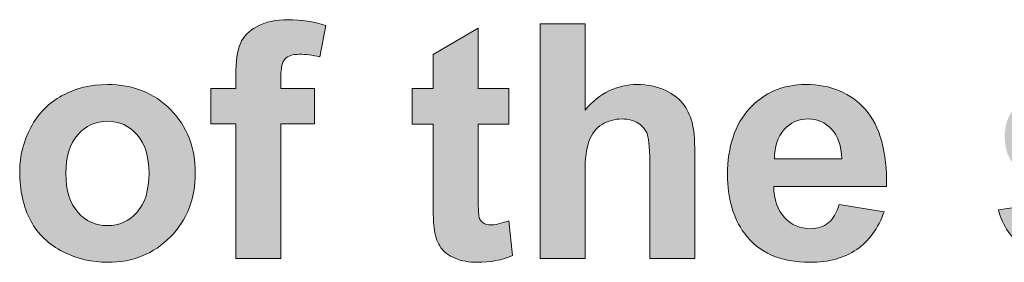
# Model space of a CAD drawing. Units: millimetres. Extents: x 0 to 482, y 0 to 236.
# Drawn here: x 326 to 333, y 74 to 76 of the extents above; entities that cross this region are included whole.
import ezdxf

# ---------------------------------------------------------------- set-up
doc = ezdxf.new("R2010")
doc.units = ezdxf.units.MM
doc.layers.add('Hatch', color=7, linetype='Continuous', lineweight=15)
doc.layers.add('Silkscreen', color=7, linetype='Continuous', lineweight=15)

msp = doc.modelspace()

# ---------------------------------------------------------------- hatches: boundary and pattern name
at = {"layer": 'Hatch', "true_color": 0xbbbaba}
h = msp.add_hatch(color=9, dxfattribs=at)
h.dxf.hatch_style = 1
edge = h.paths.add_edge_path()
edge.add_spline(control_points=[(326.9763, 75.4708), (326.9763, 75.4708), (326.9763, 75.7373), (326.9763, 75.7373)], knot_values=[18, 18, 18, 18, 19, 19, 19, 19], degree=3, periodic=0)
edge.add_spline(control_points=[(326.9763, 75.7373), (326.9763, 75.7373), (327.1644, 75.7373), (327.1644, 75.7373)], knot_values=[0, 0, 0, 0, 1, 1, 1, 1], degree=3, periodic=0)
edge.add_spline(control_points=[(327.1644, 75.7373), (327.1644, 75.7373), (327.1644, 75.8338), (327.1644, 75.8338)], knot_values=[1, 1, 1, 1, 2, 2, 2, 2], degree=3, periodic=0)
edge.add_spline(control_points=[(327.1644, 75.8338), (327.1644, 75.9414), (327.1758, 76.0219), (327.1989, 76.0749)], knot_values=[2, 2, 2, 2, 3, 3, 3, 3], degree=3, periodic=0)
edge.add_spline(control_points=[(327.1989, 76.0749), (327.2216, 76.128), (327.264, 76.1712), (327.3253, 76.2044)], knot_values=[3, 3, 3, 3, 4, 4, 4, 4], degree=3, periodic=0)
edge.add_spline(control_points=[(327.3253, 76.2044), (327.387, 76.2379), (327.4649, 76.2546), (327.5586, 76.2546), (327.655, 76.2546), (327.7498, 76.2401), (327.8421, 76.2112)], knot_values=[4, 4, 4, 4, 5, 5, 5, 6, 6, 6, 6], degree=3, periodic=0)
edge.add_spline(control_points=[(327.8421, 76.2112), (327.8421, 76.2112), (327.7963, 75.9748), (327.7963, 75.9748)], knot_values=[6, 6, 6, 6, 7, 7, 7, 7], degree=3, periodic=0)
edge.add_spline(control_points=[(327.7963, 75.9748), (327.7425, 75.9878), (327.6905, 75.9941), (327.6406, 75.9941), (327.5916, 75.9941), (327.5565, 75.9826), (327.5351, 75.9598)], knot_values=[7, 7, 7, 7, 8, 8, 8, 9, 9, 9, 9], degree=3, periodic=0)
edge.add_spline(control_points=[(327.5351, 75.9598), (327.5138, 75.9368), (327.5034, 75.8928), (327.5034, 75.8277)], knot_values=[9, 9, 9, 9, 10, 10, 10, 10], degree=3, periodic=0)
edge.add_spline(control_points=[(327.5034, 75.8277), (327.5034, 75.8277), (327.5034, 75.7373), (327.5034, 75.7373)], knot_values=[10, 10, 10, 10, 11, 11, 11, 11], degree=3, periodic=0)
edge.add_spline(control_points=[(327.5034, 75.7373), (327.5034, 75.7373), (327.7563, 75.7373), (327.7563, 75.7373)], knot_values=[11, 11, 11, 11, 12, 12, 12, 12], degree=3, periodic=0)
edge.add_spline(control_points=[(327.7563, 75.7373), (327.7563, 75.7373), (327.7563, 75.4708), (327.7563, 75.4708)], knot_values=[12, 12, 12, 12, 13, 13, 13, 13], degree=3, periodic=0)
edge.add_spline(control_points=[(327.7563, 75.4708), (327.7563, 75.4708), (327.5034, 75.4708), (327.5034, 75.4708)], knot_values=[13, 13, 13, 13, 14, 14, 14, 14], degree=3, periodic=0)
edge.add_spline(control_points=[(327.5034, 75.4708), (327.5034, 75.4708), (327.5034, 74.4568), (327.5034, 74.4568)], knot_values=[14, 14, 14, 14, 15, 15, 15, 15], degree=3, periodic=0)
edge.add_spline(control_points=[(327.5034, 74.4568), (327.5034, 74.4568), (327.1644, 74.4568), (327.1644, 74.4568)], knot_values=[15, 15, 15, 15, 16, 16, 16, 16], degree=3, periodic=0)
edge.add_spline(control_points=[(327.1644, 74.4568), (327.1644, 74.4568), (327.1644, 75.4708), (327.1644, 75.4708)], knot_values=[16, 16, 16, 16, 17, 17, 17, 17], degree=3, periodic=0)
edge.add_spline(control_points=[(327.1644, 75.4708), (327.1644, 75.4708), (326.9763, 75.4708), (326.9763, 75.4708)], knot_values=[17, 17, 17, 17, 18, 18, 18, 18], degree=3, periodic=0)
h = msp.add_hatch(color=9, dxfattribs=at)
h.dxf.hatch_style = 1
edge = h.paths.add_edge_path()
edge.add_spline(control_points=[(328.9886, 75.7373), (328.9886, 75.7373), (329.2201, 75.7373), (329.2201, 75.7373)], knot_values=[20, 20, 20, 20, 21, 21, 21, 21], degree=3, periodic=0)
edge.add_spline(control_points=[(329.2201, 75.7373), (329.2201, 75.7373), (329.2201, 75.4672), (329.2201, 75.4672)], knot_values=[0, 0, 0, 0, 1, 1, 1, 1], degree=3, periodic=0)
edge.add_spline(control_points=[(329.2201, 75.4672), (329.2201, 75.4672), (328.9886, 75.4672), (328.9886, 75.4672)], knot_values=[1, 1, 1, 1, 2, 2, 2, 2], degree=3, periodic=0)
edge.add_spline(control_points=[(328.9886, 75.4672), (328.9886, 75.4672), (328.9886, 74.9511), (328.9886, 74.9511)], knot_values=[2, 2, 2, 2, 3, 3, 3, 3], degree=3, periodic=0)
edge.add_spline(control_points=[(328.9886, 74.9511), (328.9886, 74.8466), (328.9907, 74.7858), (328.9952, 74.7685)], knot_values=[3, 3, 3, 3, 4, 4, 4, 4], degree=3, periodic=0)
edge.add_spline(control_points=[(328.9952, 74.7685), (328.9996, 74.7511), (329.0096, 74.7368), (329.0255, 74.7256)], knot_values=[4, 4, 4, 4, 5, 5, 5, 5], degree=3, periodic=0)
edge.add_spline(control_points=[(329.0255, 74.7256), (329.041, 74.7144), (329.0603, 74.7088), (329.0827, 74.7088), (329.114, 74.7088), (329.1595, 74.7196), (329.2191, 74.7413)], knot_values=[5, 5, 5, 5, 6, 6, 6, 7, 7, 7, 7], degree=3, periodic=0)
edge.add_spline(control_points=[(329.2191, 74.7413), (329.2191, 74.7413), (329.248, 74.4785), (329.248, 74.4785)], knot_values=[7, 7, 7, 7, 8, 8, 8, 8], degree=3, periodic=0)
edge.add_spline(control_points=[(329.248, 74.4785), (329.1691, 74.4447), (329.0799, 74.4278), (328.98, 74.4278), (328.919, 74.4278), (328.8639, 74.4381), (328.815, 74.4585)], knot_values=[8, 8, 8, 8, 9, 9, 9, 10, 10, 10, 10], degree=3, periodic=0)
edge.add_spline(control_points=[(328.815, 74.4585), (328.7661, 74.4791), (328.7299, 74.5057), (328.7072, 74.5381)], knot_values=[10, 10, 10, 10, 11, 11, 11, 11], degree=3, periodic=0)
edge.add_spline(control_points=[(328.7072, 74.5381), (328.6841, 74.5708), (328.6682, 74.6147), (328.6596, 74.6702)], knot_values=[11, 11, 11, 11, 12, 12, 12, 12], degree=3, periodic=0)
edge.add_spline(control_points=[(328.6596, 74.6702), (328.652, 74.7096), (328.6486, 74.7892), (328.6486, 74.9089)], knot_values=[12, 12, 12, 12, 13, 13, 13, 13], degree=3, periodic=0)
edge.add_spline(control_points=[(328.6486, 74.9089), (328.6486, 74.9089), (328.6486, 75.4672), (328.6486, 75.4672)], knot_values=[13, 13, 13, 13, 14, 14, 14, 14], degree=3, periodic=0)
edge.add_spline(control_points=[(328.6486, 75.4672), (328.6486, 75.4672), (328.4929, 75.4672), (328.4929, 75.4672)], knot_values=[14, 14, 14, 14, 15, 15, 15, 15], degree=3, periodic=0)
edge.add_spline(control_points=[(328.4929, 75.4672), (328.4929, 75.4672), (328.4929, 75.7373), (328.4929, 75.7373)], knot_values=[15, 15, 15, 15, 16, 16, 16, 16], degree=3, periodic=0)
edge.add_spline(control_points=[(328.4929, 75.7373), (328.4929, 75.7373), (328.6486, 75.7373), (328.6486, 75.7373)], knot_values=[16, 16, 16, 16, 17, 17, 17, 17], degree=3, periodic=0)
edge.add_spline(control_points=[(328.6486, 75.7373), (328.6486, 75.7373), (328.6486, 75.9917), (328.6486, 75.9917)], knot_values=[17, 17, 17, 17, 18, 18, 18, 18], degree=3, periodic=0)
edge.add_spline(control_points=[(328.6486, 75.9917), (328.6486, 75.9917), (328.9886, 76.1895), (328.9886, 76.1895)], knot_values=[18, 18, 18, 18, 19, 19, 19, 19], degree=3, periodic=0)
edge.add_spline(control_points=[(328.9886, 76.1895), (328.9886, 76.1895), (328.9886, 75.7373), (328.9886, 75.7373)], knot_values=[19, 19, 19, 19, 20, 20, 20, 20], degree=3, periodic=0)
h = msp.add_hatch(color=9, dxfattribs=at)
h.dxf.hatch_style = 1
edge = h.paths.add_edge_path()
edge.add_spline(control_points=[(329.454, 76.2244), (329.454, 76.2244), (329.7927, 76.2244), (329.7927, 76.2244)], knot_values=[18, 18, 18, 18, 19, 19, 19, 19], degree=3, periodic=0)
edge.add_spline(control_points=[(329.7927, 76.2244), (329.7927, 76.2244), (329.7927, 75.5745), (329.7927, 75.5745)], knot_values=[0, 0, 0, 0, 1, 1, 1, 1], degree=3, periodic=0)
edge.add_spline(control_points=[(329.7927, 75.5745), (329.9023, 75.7023), (330.0328, 75.7662), (330.1848, 75.7662), (330.2626, 75.7662), (330.3329, 75.7518), (330.3956, 75.7228), (330.4583, 75.6939), (330.5058, 75.6569), (330.5375, 75.6119), (330.5692, 75.5669), (330.5909, 75.517), (330.6026, 75.4624), (330.6144, 75.4078), (330.6202, 75.3228), (330.6202, 75.208)], knot_values=[1, 1, 1, 1, 2, 2, 2, 3, 3, 3, 4, 4, 4, 5, 5, 5, 6, 6, 6, 6], degree=3, periodic=0)
edge.add_spline(control_points=[(330.6202, 75.208), (330.6202, 75.208), (330.6202, 74.4568), (330.6202, 74.4568)], knot_values=[6, 6, 6, 6, 7, 7, 7, 7], degree=3, periodic=0)
edge.add_spline(control_points=[(330.6202, 74.4568), (330.6202, 74.4568), (330.2812, 74.4568), (330.2812, 74.4568)], knot_values=[7, 7, 7, 7, 8, 8, 8, 8], degree=3, periodic=0)
edge.add_spline(control_points=[(330.2812, 74.4568), (330.2812, 74.4568), (330.2812, 75.1332), (330.2812, 75.1332)], knot_values=[8, 8, 8, 8, 9, 9, 9, 9], degree=3, periodic=0)
edge.add_spline(control_points=[(330.2812, 75.1332), (330.2812, 75.2674), (330.2747, 75.3526), (330.2619, 75.3888), (330.2492, 75.425), (330.2264, 75.4538), (330.1937, 75.4751)], knot_values=[9, 9, 9, 9, 10, 10, 10, 11, 11, 11, 11], degree=3, periodic=0)
edge.add_spline(control_points=[(330.1937, 75.4751), (330.1613, 75.4963), (330.1203, 75.507), (330.0714, 75.507), (330.0153, 75.507), (329.965, 75.4934), (329.9209, 75.466)], knot_values=[11, 11, 11, 11, 12, 12, 12, 13, 13, 13, 13], degree=3, periodic=0)
edge.add_spline(control_points=[(329.9209, 75.466), (329.8764, 75.4386), (329.844, 75.3974), (329.8237, 75.3425)], knot_values=[13, 13, 13, 13, 14, 14, 14, 14], degree=3, periodic=0)
edge.add_spline(control_points=[(329.8237, 75.3425), (329.803, 75.2874), (329.7927, 75.2059), (329.7927, 75.0982)], knot_values=[14, 14, 14, 14, 15, 15, 15, 15], degree=3, periodic=0)
edge.add_spline(control_points=[(329.7927, 75.0982), (329.7927, 75.0982), (329.7927, 74.4568), (329.7927, 74.4568)], knot_values=[15, 15, 15, 15, 16, 16, 16, 16], degree=3, periodic=0)
edge.add_spline(control_points=[(329.7927, 74.4568), (329.7927, 74.4568), (329.454, 74.4568), (329.454, 74.4568)], knot_values=[16, 16, 16, 16, 17, 17, 17, 17], degree=3, periodic=0)
edge.add_spline(control_points=[(329.454, 74.4568), (329.454, 74.4568), (329.454, 76.2244), (329.454, 76.2244)], knot_values=[17, 17, 17, 17, 18, 18, 18, 18], degree=3, periodic=0)
h = msp.add_hatch(color=9, dxfattribs=at)
h.dxf.hatch_style = 1
edge = h.paths.add_edge_path(flags=16)
edge.add_spline(control_points=[(325.9759, 75.3888), (325.9152, 75.3213), (325.8853, 75.224), (325.8853, 75.097)], knot_values=[7, 7, 7, 7, 8, 8, 8, 8], degree=3, periodic=0)
edge.add_spline(control_points=[(325.8853, 75.097), (325.8853, 74.9701), (325.9152, 74.8727), (325.9759, 74.8052)], knot_values=[0, 0, 0, 0, 1, 1, 1, 1], degree=3, periodic=0)
edge.add_spline(control_points=[(325.9759, 74.8052), (326.0358, 74.7377), (326.1102, 74.7039), (326.1988, 74.7039), (326.2873, 74.7039), (326.3614, 74.7377), (326.4213, 74.8052), (326.4813, 74.8727), (326.5112, 74.9708), (326.5112, 75.0994), (326.5112, 75.2248), (326.4813, 75.3213), (326.4213, 75.3888), (326.3614, 75.4563), (326.2873, 75.4901), (326.1988, 75.4901), (326.1102, 75.4901), (326.0358, 75.4563), (325.9759, 75.3888)], knot_values=[1, 1, 1, 1, 2, 2, 2, 3, 3, 3, 4, 4, 4, 5, 5, 5, 6, 6, 6, 7, 7, 7, 7], degree=3, periodic=0)
edge = h.paths.add_edge_path()
edge.add_spline(control_points=[(325.621, 74.7406), (325.5659, 74.8433), (325.538, 74.968), (325.538, 75.1151)], knot_values=[9, 9, 9, 9, 10, 10, 10, 10], degree=3, periodic=0)
edge.add_spline(control_points=[(325.538, 75.1151), (325.538, 75.2276), (325.5659, 75.3366), (325.621, 75.4419)], knot_values=[0, 0, 0, 0, 1, 1, 1, 1], degree=3, periodic=0)
edge.add_spline(control_points=[(325.621, 75.4419), (325.6768, 75.5471), (325.7554, 75.6276), (325.857, 75.683), (325.9587, 75.7385), (326.0723, 75.7662), (326.1977, 75.7662), (326.3914, 75.7662), (326.5502, 75.7034), (326.6739, 75.5774)], knot_values=[1, 1, 1, 1, 2, 2, 2, 3, 3, 3, 4, 4, 4, 4], degree=3, periodic=0)
edge.add_spline(control_points=[(326.6739, 75.5774), (326.7975, 75.4517), (326.8595, 75.2927), (326.8595, 75.1006), (326.8595, 74.9069), (326.7972, 74.7463), (326.6721, 74.619)], knot_values=[4, 4, 4, 4, 5, 5, 5, 6, 6, 6, 6], degree=3, periodic=0)
edge.add_spline(control_points=[(326.6721, 74.619), (326.5471, 74.4915), (326.3896, 74.4278), (326.1998, 74.4278), (326.0827, 74.4278), (325.9707, 74.4543), (325.8643, 74.5074), (325.7578, 74.5604), (325.6768, 74.6383), (325.621, 74.7406)], knot_values=[6, 6, 6, 6, 7, 7, 7, 8, 8, 8, 9, 9, 9, 9], degree=3, periodic=0)
h = msp.add_hatch(color=9, dxfattribs=at)
h.dxf.hatch_style = 1
edge = h.paths.add_edge_path(flags=16)
edge.add_spline(control_points=[(331.2183, 75.2067), (331.2183, 75.2067), (331.7247, 75.2067), (331.7247, 75.2067)], knot_values=[4, 4, 4, 4, 5, 5, 5, 5], degree=3, periodic=0)
edge.add_spline(control_points=[(331.7247, 75.2067), (331.7223, 75.3048), (331.6968, 75.3793), (331.6486, 75.4303)], knot_values=[0, 0, 0, 0, 1, 1, 1, 1], degree=3, periodic=0)
edge.add_spline(control_points=[(331.6486, 75.4303), (331.6003, 75.4815), (331.5418, 75.507), (331.4729, 75.507), (331.3988, 75.507), (331.3378, 75.4801), (331.2896, 75.4262), (331.2414, 75.3723), (331.2176, 75.2992), (331.2183, 75.2067)], knot_values=[1, 1, 1, 1, 2, 2, 2, 3, 3, 3, 4, 4, 4, 4], degree=3, periodic=0)
edge = h.paths.add_edge_path()
edge.add_spline(control_points=[(331.2944, 74.7647), (331.3464, 74.7089), (331.4116, 74.681), (331.4894, 74.681), (331.5425, 74.681), (331.5873, 74.6955), (331.6234, 74.7244), (331.6596, 74.7534), (331.6868, 74.8001), (331.7054, 74.8643)], knot_values=[11, 11, 11, 11, 12, 12, 12, 13, 13, 13, 14, 14, 14, 14], degree=3, periodic=0)
edge.add_spline(control_points=[(331.7054, 74.8643), (331.7054, 74.8643), (332.043, 74.8076), (332.043, 74.8076)], knot_values=[0, 0, 0, 0, 1, 1, 1, 1], degree=3, periodic=0)
edge.add_spline(control_points=[(332.043, 74.8076), (331.9996, 74.6838), (331.9311, 74.5896), (331.8374, 74.525)], knot_values=[1, 1, 1, 1, 2, 2, 2, 2], degree=3, periodic=0)
edge.add_spline(control_points=[(331.8374, 74.525), (331.7437, 74.4602), (331.6265, 74.4278), (331.486, 74.4278), (331.2634, 74.4278), (331.0984, 74.5005), (330.9916, 74.6461)], knot_values=[2, 2, 2, 2, 3, 3, 3, 4, 4, 4, 4], degree=3, periodic=0)
edge.add_spline(control_points=[(330.9916, 74.6461), (330.9072, 74.7627), (330.8652, 74.9098), (330.8652, 75.0874), (330.8652, 75.2996), (330.9203, 75.4658), (331.0312, 75.5861)], knot_values=[4, 4, 4, 4, 5, 5, 5, 6, 6, 6, 6], degree=3, periodic=0)
edge.add_spline(control_points=[(331.0312, 75.5861), (331.1421, 75.7061), (331.2827, 75.7662), (331.4522, 75.7662), (331.6427, 75.7662), (331.7929, 75.7034), (331.9032, 75.5774)], knot_values=[6, 6, 6, 6, 7, 7, 7, 8, 8, 8, 8], degree=3, periodic=0)
edge.add_spline(control_points=[(331.9032, 75.5774), (332.0134, 75.4517), (332.0661, 75.2589), (332.0613, 74.9994)], knot_values=[8, 8, 8, 8, 9, 9, 9, 9], degree=3, periodic=0)
edge.add_spline(control_points=[(332.0613, 74.9994), (332.0613, 74.9994), (331.2124, 74.9994), (331.2124, 74.9994)], knot_values=[9, 9, 9, 9, 10, 10, 10, 10], degree=3, periodic=0)
edge.add_spline(control_points=[(331.2124, 74.9994), (331.2145, 74.8989), (331.2421, 74.8207), (331.2944, 74.7647)], knot_values=[10, 10, 10, 10, 11, 11, 11, 11], degree=3, periodic=0)
h = msp.add_hatch(color=9, dxfattribs=at)
h.dxf.hatch_style = 1
edge = h.paths.add_edge_path()
edge.add_spline(control_points=[(333.994, 75.1091), (334.0646, 75.0488), (334.1001, 74.9647), (334.1001, 74.8571), (334.1001, 74.7398), (334.0512, 74.6388), (333.953, 74.5544), (333.8548, 74.47), (333.7098, 74.4278), (333.5179, 74.4278), (333.3432, 74.4278), (333.2051, 74.4631), (333.1034, 74.5339), (333.0018, 74.6047), (332.9353, 74.7007), (332.904, 74.8221)], knot_values=[21, 21, 21, 21, 22, 22, 22, 23, 23, 23, 24, 24, 24, 25, 25, 25, 26, 26, 26, 26], degree=3, periodic=0)
edge.add_spline(control_points=[(332.904, 74.8221), (332.904, 74.8221), (333.244, 74.874), (333.244, 74.874)], knot_values=[0, 0, 0, 0, 1, 1, 1, 1], degree=3, periodic=0)
edge.add_spline(control_points=[(333.244, 74.874), (333.2585, 74.808), (333.2878, 74.758), (333.3318, 74.7237)], knot_values=[1, 1, 1, 1, 2, 2, 2, 2], degree=3, periodic=0)
edge.add_spline(control_points=[(333.3318, 74.7237), (333.3763, 74.6896), (333.438, 74.6726), (333.5179, 74.6726), (333.6054, 74.6726), (333.6712, 74.6886), (333.7156, 74.7208)], knot_values=[2, 2, 2, 2, 3, 3, 3, 4, 4, 4, 4], degree=3, periodic=0)
edge.add_spline(control_points=[(333.7156, 74.7208), (333.7453, 74.7434), (333.7601, 74.7735), (333.7601, 74.8113), (333.7601, 74.8369), (333.7522, 74.8583), (333.736, 74.8752)], knot_values=[4, 4, 4, 4, 5, 5, 5, 6, 6, 6, 6], degree=3, periodic=0)
edge.add_spline(control_points=[(333.736, 74.8752), (333.7191, 74.8912), (333.6812, 74.9062), (333.6226, 74.9198)], knot_values=[6, 6, 6, 6, 7, 7, 7, 7], degree=3, periodic=0)
edge.add_spline(control_points=[(333.6226, 74.9198), (333.3494, 74.9801), (333.1761, 75.0352), (333.1031, 75.085)], knot_values=[7, 7, 7, 7, 8, 8, 8, 8], degree=3, periodic=0)
edge.add_spline(control_points=[(333.1031, 75.085), (333.0018, 75.154), (332.9508, 75.2502), (332.9508, 75.3731), (332.9508, 75.4841), (332.9949, 75.5773), (333.0824, 75.6529), (333.1699, 75.7285), (333.306, 75.7662), (333.49, 75.7662), (333.6653, 75.7662), (333.7956, 75.7376), (333.8807, 75.6806), (333.9657, 75.6236), (334.0247, 75.5392), (334.0567, 75.4274)], knot_values=[8, 8, 8, 8, 9, 9, 9, 10, 10, 10, 11, 11, 11, 12, 12, 12, 13, 13, 13, 13], degree=3, periodic=0)
edge.add_spline(control_points=[(334.0567, 75.4274), (334.0567, 75.4274), (333.737, 75.3683), (333.737, 75.3683)], knot_values=[13, 13, 13, 13, 14, 14, 14, 14], degree=3, periodic=0)
edge.add_spline(control_points=[(333.737, 75.3683), (333.7236, 75.4181), (333.6977, 75.4563), (333.6595, 75.4829), (333.6212, 75.5094), (333.5668, 75.5227), (333.4958, 75.5227), (333.407, 75.5227), (333.3429, 75.5103), (333.3043, 75.4853)], knot_values=[14, 14, 14, 14, 15, 15, 15, 16, 16, 16, 17, 17, 17, 17], degree=3, periodic=0)
edge.add_spline(control_points=[(333.3043, 75.4853), (333.2785, 75.4675), (333.2657, 75.4446), (333.2657, 75.4166), (333.2657, 75.3924), (333.2771, 75.3719), (333.2995, 75.3551)], knot_values=[17, 17, 17, 17, 18, 18, 18, 19, 19, 19, 19], degree=3, periodic=0)
edge.add_spline(control_points=[(333.2995, 75.3551), (333.3301, 75.3325), (333.4355, 75.3008), (333.6161, 75.2598), (333.7966, 75.2188), (333.9223, 75.1685), (333.994, 75.1091)], knot_values=[19, 19, 19, 19, 20, 20, 20, 21, 21, 21, 21], degree=3, periodic=0)

# ---------------------------------------------------------------- linework, layer by layer
at = {"layer": 'Silkscreen'}
for points, knots in [([(327.3253, 76.2044), (327.387, 76.2379), (327.4649, 76.2546), (327.5586, 76.2546), (327.655, 76.2546), (327.7498, 76.2401), (327.8421, 76.2112)], [4, 4, 4, 4, 5, 5, 5, 6, 6, 6, 6]), ([(327.7963, 75.9748), (327.7425, 75.9878), (327.6905, 75.9941), (327.6406, 75.9941), (327.5916, 75.9941), (327.5565, 75.9826), (327.5351, 75.9598)], [7, 7, 7, 7, 8, 8, 8, 9, 9, 9, 9]), ([(325.621, 75.4419), (325.6768, 75.5471), (325.7554, 75.6276), (325.857, 75.683), (325.9587, 75.7385), (326.0723, 75.7662), (326.1977, 75.7662), (326.3914, 75.7662), (326.5502, 75.7034), (326.6739, 75.5774)], [1, 1, 1, 1, 2, 2, 2, 3, 3, 3, 4, 4, 4, 4]), ([(329.7927, 75.5745), (329.9023, 75.7023), (330.0328, 75.7662), (330.1848, 75.7662), (330.2626, 75.7662), (330.3329, 75.7518), (330.3956, 75.7228), (330.4583, 75.6939), (330.5058, 75.6569), (330.5375, 75.6119), (330.5692, 75.5669), (330.5909, 75.517), (330.6026, 75.4624), (330.6144, 75.4078), (330.6202, 75.3228), (330.6202, 75.208)], [1, 1, 1, 1, 2, 2, 2, 3, 3, 3, 4, 4, 4, 5, 5, 5, 6, 6, 6, 6]), ([(331.0312, 75.5861), (331.1421, 75.7061), (331.2827, 75.7662), (331.4522, 75.7662), (331.6427, 75.7662), (331.7929, 75.7034), (331.9032, 75.5774)], [6, 6, 6, 6, 7, 7, 7, 8, 8, 8, 8]), ([(330.9916, 74.6461), (330.9072, 74.7627), (330.8652, 74.9098), (330.8652, 75.0874), (330.8652, 75.2996), (330.9203, 75.4658), (331.0312, 75.5861)], [4, 4, 4, 4, 5, 5, 5, 6, 6, 6, 6]), ([(326.6739, 75.5774), (326.7975, 75.4517), (326.8595, 75.2927), (326.8595, 75.1006), (326.8595, 74.9069), (326.7972, 74.7463), (326.6721, 74.619)], [4, 4, 4, 4, 5, 5, 5, 6, 6, 6, 6]), ([(325.9759, 74.8052), (326.0358, 74.7377), (326.1102, 74.7039), (326.1988, 74.7039), (326.2873, 74.7039), (326.3614, 74.7377), (326.4213, 74.8052), (326.4813, 74.8727), (326.5112, 74.9708), (326.5112, 75.0994), (326.5112, 75.2248), (326.4813, 75.3213), (326.4213, 75.3888), (326.3614, 75.4563), (326.2873, 75.4901), (326.1988, 75.4901), (326.1102, 75.4901), (326.0358, 75.4563), (325.9759, 75.3888)], [1, 1, 1, 1, 2, 2, 2, 3, 3, 3, 4, 4, 4, 5, 5, 5, 6, 6, 6, 7, 7, 7, 7]), ([(330.1937, 75.4751), (330.1613, 75.4963), (330.1203, 75.507), (330.0714, 75.507), (330.0153, 75.507), (329.965, 75.4934), (329.9209, 75.466)], [11, 11, 11, 11, 12, 12, 12, 13, 13, 13, 13]), ([(330.2812, 75.1332), (330.2812, 75.2674), (330.2747, 75.3526), (330.2619, 75.3888), (330.2492, 75.425), (330.2264, 75.4538), (330.1937, 75.4751)], [9, 9, 9, 9, 10, 10, 10, 11, 11, 11, 11]), ([(331.6486, 75.4303), (331.6003, 75.4815), (331.5418, 75.507), (331.4729, 75.507), (331.3988, 75.507), (331.3378, 75.4801), (331.2896, 75.4262), (331.2414, 75.3723), (331.2176, 75.2992), (331.2183, 75.2067)], [1, 1, 1, 1, 2, 2, 2, 3, 3, 3, 4, 4, 4, 4]), ([(333.994, 75.1091), (334.0646, 75.0488), (334.1001, 74.9647), (334.1001, 74.8571), (334.1001, 74.7398), (334.0512, 74.6388), (333.953, 74.5544), (333.8548, 74.47), (333.7098, 74.4278), (333.5179, 74.4278), (333.3432, 74.4278), (333.2051, 74.4631), (333.1034, 74.5339), (333.0018, 74.6047), (332.9353, 74.7007), (332.904, 74.8221)], [21, 21, 21, 21, 22, 22, 22, 23, 23, 23, 24, 24, 24, 25, 25, 25, 26, 26, 26, 26]), ([(331.2944, 74.7647), (331.3464, 74.7089), (331.4116, 74.681), (331.4894, 74.681), (331.5425, 74.681), (331.5873, 74.6955), (331.6234, 74.7244), (331.6596, 74.7534), (331.6868, 74.8001), (331.7054, 74.8643)], [11, 11, 11, 11, 12, 12, 12, 13, 13, 13, 14, 14, 14, 14]), ([(326.6721, 74.619), (326.5471, 74.4915), (326.3896, 74.4278), (326.1998, 74.4278), (326.0827, 74.4278), (325.9707, 74.4543), (325.8643, 74.5074), (325.7578, 74.5604), (325.6768, 74.6383), (325.621, 74.7406)], [6, 6, 6, 6, 7, 7, 7, 8, 8, 8, 9, 9, 9, 9]), ([(329.0255, 74.7256), (329.041, 74.7144), (329.0603, 74.7088), (329.0827, 74.7088), (329.114, 74.7088), (329.1595, 74.7196), (329.2191, 74.7413)], [5, 5, 5, 5, 6, 6, 6, 7, 7, 7, 7]), ([(331.8374, 74.525), (331.7437, 74.4602), (331.6265, 74.4278), (331.486, 74.4278), (331.2634, 74.4278), (331.0984, 74.5005), (330.9916, 74.6461)], [2, 2, 2, 2, 3, 3, 3, 4, 4, 4, 4]), ([(329.248, 74.4785), (329.1691, 74.4447), (329.0799, 74.4278), (328.98, 74.4278), (328.919, 74.4278), (328.8639, 74.4381), (328.815, 74.4585)], [8, 8, 8, 8, 9, 9, 9, 10, 10, 10, 10])]:
    msp.add_open_spline(points, degree=3, knots=knots, dxfattribs=at)
for points in [[(327.1989, 76.0749), (327.2216, 76.128), (327.264, 76.1712), (327.3253, 76.2044)], [(327.8421, 76.2112), (327.8421, 76.2112), (327.7963, 75.9748), (327.7963, 75.9748)], [(328.6486, 75.9917), (328.6486, 75.9917), (328.9886, 76.1895), (328.9886, 76.1895)], [(328.9886, 76.1895), (328.9886, 76.1895), (328.9886, 75.7373), (328.9886, 75.7373)], [(329.454, 74.4568), (329.454, 74.4568), (329.454, 76.2244), (329.454, 76.2244)], [(329.454, 76.2244), (329.454, 76.2244), (329.7927, 76.2244), (329.7927, 76.2244)], [(329.7927, 76.2244), (329.7927, 76.2244), (329.7927, 75.5745), (329.7927, 75.5745)], [(327.1644, 75.8338), (327.1644, 75.9414), (327.1758, 76.0219), (327.1989, 76.0749)], [(327.5351, 75.9598), (327.5138, 75.9368), (327.5034, 75.8928), (327.5034, 75.8277)], [(328.6486, 75.7373), (328.6486, 75.7373), (328.6486, 75.9917), (328.6486, 75.9917)], [(327.1644, 75.7373), (327.1644, 75.7373), (327.1644, 75.8338), (327.1644, 75.8338)], [(327.5034, 75.8277), (327.5034, 75.8277), (327.5034, 75.7373), (327.5034, 75.7373)], [(326.9763, 75.7373), (326.9763, 75.7373), (327.1644, 75.7373), (327.1644, 75.7373)], [(326.9763, 75.4708), (326.9763, 75.4708), (326.9763, 75.7373), (326.9763, 75.7373)], [(327.5034, 75.7373), (327.5034, 75.7373), (327.7563, 75.7373), (327.7563, 75.7373)], [(327.7563, 75.7373), (327.7563, 75.7373), (327.7563, 75.4708), (327.7563, 75.4708)], [(328.4929, 75.4672), (328.4929, 75.4672), (328.4929, 75.7373), (328.4929, 75.7373)], [(328.4929, 75.7373), (328.4929, 75.7373), (328.6486, 75.7373), (328.6486, 75.7373)], [(328.9886, 75.7373), (328.9886, 75.7373), (329.2201, 75.7373), (329.2201, 75.7373)], [(329.2201, 75.7373), (329.2201, 75.7373), (329.2201, 75.4672), (329.2201, 75.4672)], [(331.9032, 75.5774), (332.0134, 75.4517), (332.0661, 75.2589), (332.0613, 74.9994)], [(325.538, 75.1151), (325.538, 75.2276), (325.5659, 75.3366), (325.621, 75.4419)], [(327.1644, 75.4708), (327.1644, 75.4708), (326.9763, 75.4708), (326.9763, 75.4708)], [(327.1644, 74.4568), (327.1644, 74.4568), (327.1644, 75.4708), (327.1644, 75.4708)], [(327.7563, 75.4708), (327.7563, 75.4708), (327.5034, 75.4708), (327.5034, 75.4708)], [(327.5034, 75.4708), (327.5034, 75.4708), (327.5034, 74.4568), (327.5034, 74.4568)], [(328.6486, 75.4672), (328.6486, 75.4672), (328.4929, 75.4672), (328.4929, 75.4672)], [(328.6486, 74.9089), (328.6486, 74.9089), (328.6486, 75.4672), (328.6486, 75.4672)], [(329.2201, 75.4672), (329.2201, 75.4672), (328.9886, 75.4672), (328.9886, 75.4672)], [(328.9886, 75.4672), (328.9886, 75.4672), (328.9886, 74.9511), (328.9886, 74.9511)], [(329.9209, 75.466), (329.8764, 75.4386), (329.844, 75.3974), (329.8237, 75.3425)], [(325.9759, 75.3888), (325.9152, 75.3213), (325.8853, 75.224), (325.8853, 75.097)], [(331.7247, 75.2067), (331.7223, 75.3048), (331.6968, 75.3793), (331.6486, 75.4303)], [(329.8237, 75.3425), (329.803, 75.2874), (329.7927, 75.2059), (329.7927, 75.0982)], [(330.6202, 75.208), (330.6202, 75.208), (330.6202, 74.4568), (330.6202, 74.4568)], [(331.2183, 75.2067), (331.2183, 75.2067), (331.7247, 75.2067), (331.7247, 75.2067)], [(325.621, 74.7406), (325.5659, 74.8433), (325.538, 74.968), (325.538, 75.1151)], [(325.8853, 75.097), (325.8853, 74.9701), (325.9152, 74.8727), (325.9759, 74.8052)], [(329.7927, 75.0982), (329.7927, 75.0982), (329.7927, 74.4568), (329.7927, 74.4568)], [(330.2812, 74.4568), (330.2812, 74.4568), (330.2812, 75.1332), (330.2812, 75.1332)], [(332.0613, 74.9994), (332.0613, 74.9994), (331.2124, 74.9994), (331.2124, 74.9994)], [(331.2124, 74.9994), (331.2145, 74.8989), (331.2421, 74.8207), (331.2944, 74.7647)], [(328.9886, 74.9511), (328.9886, 74.8466), (328.9907, 74.7858), (328.9952, 74.7685)], [(328.6596, 74.6702), (328.652, 74.7096), (328.6486, 74.7892), (328.6486, 74.9089)], [(331.7054, 74.8643), (331.7054, 74.8643), (332.043, 74.8076), (332.043, 74.8076)], [(332.904, 74.8221), (332.904, 74.8221), (333.244, 74.874), (333.244, 74.874)], [(328.9952, 74.7685), (328.9996, 74.7511), (329.0096, 74.7368), (329.0255, 74.7256)], [(332.043, 74.8076), (331.9996, 74.6838), (331.9311, 74.5896), (331.8374, 74.525)], [(329.2191, 74.7413), (329.2191, 74.7413), (329.248, 74.4785), (329.248, 74.4785)], [(328.7072, 74.5381), (328.6841, 74.5708), (328.6682, 74.6147), (328.6596, 74.6702)], [(328.815, 74.4585), (328.7661, 74.4791), (328.7299, 74.5057), (328.7072, 74.5381)], [(327.5034, 74.4568), (327.5034, 74.4568), (327.1644, 74.4568), (327.1644, 74.4568)], [(329.7927, 74.4568), (329.7927, 74.4568), (329.454, 74.4568), (329.454, 74.4568)], [(330.6202, 74.4568), (330.6202, 74.4568), (330.2812, 74.4568), (330.2812, 74.4568)]]:
    msp.add_open_spline(points, degree=3, dxfattribs=at)

doc.saveas('drawing.dxf')
